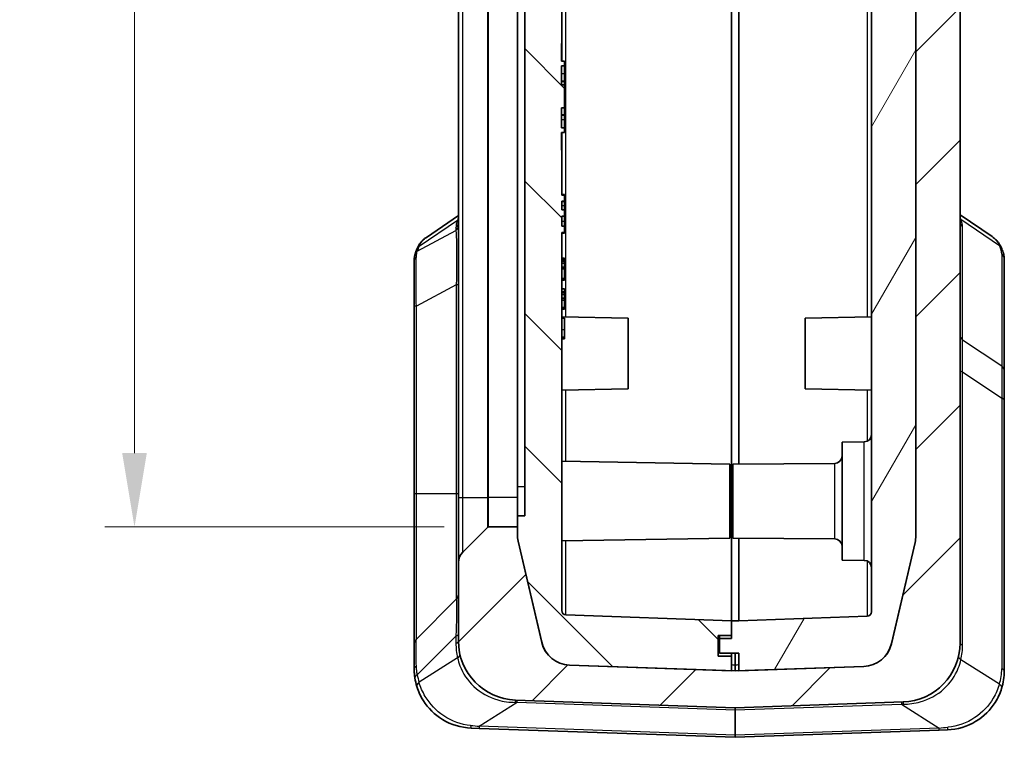
# Model space of a CAD drawing. Units: millimetres. Extents: x 0 to 5875, y 0 to 563.
# Drawn here: x 1251 to 1317, y 261 to 309 of the extents above; entities that cross this region are included whole.
import ezdxf

# ---------------------------------------------------------------- set-up
doc = ezdxf.new("R2010")
doc.units = ezdxf.units.MM
doc.header["$LTSCALE"] = 2
doc.layers.get('Defpoints').update_dxf_attribs({"lineweight": 25})
for name, color, linetype, lineweight in [('Dimension (ISO)', 7, 'Continuous', 18), ('Visible (ISO)', 7, 'Continuous', 35), ('Visible Narrow (ISO)', 7, 'Continuous', 25)]:
    doc.layers.add(name, color=color, linetype=linetype, lineweight=lineweight)
doc.layers.add('Hatch (ISO)', color=1, linetype='Continuous', lineweight=18, true_color=0xff0000)
doc.styles.add('Note Text (TK)', font='txt')
doc.dimstyles.new('Default - Method 1b (TK)', dxfattribs={"dimscale": 2, "dimtxt": 2.5, "dimasz": 2.5, "dimexe": 1, "dimexo": 1.5, "dimgap": 1, "dimtad": 1, "dimtoh": 1, "dimrnd": 1e-08, "dimdsep": 46, "dimtxsty": 'Note Text (TK)', "dimcen": 0.09, "dimdle": 5, "dimclrd": 100, "dimclre": 100, "dimclrt": 7, "dimadec": 1, "dimazin": 1, "dimtfac": 1, "dimtmove": 0, "dimatfit": 3, "dimfxl": 0, "dimtolj": 1, "dimlwd": -1, "dimlwe": -1, "dimarcsym": 0})

# ---------------------------------------------------------------- blocks, each defined once
blk = doc.blocks.new('*D47')
at = {"layer": 'Defpoints', "color": 0, "transparency": 16777216}
for p in [(1282.528, 400.27), (1258.528, 274.77), (1282.528, 274.77)]:
    blk.add_point(p, dxfattribs=at)
at = {"layer": 'Dimension (ISO)', "color": 100, "transparency": 16777216}
for p, q in [((1279.528, 400.27), (1256.528, 400.27)), ((1258.528, 395.27), (1258.528, 279.77)), ((1279.528, 274.77), (1256.528, 274.77))]:
    blk.add_line(p, q, dxfattribs=at)
for points in [[(1257.695, 395.27), (1259.362, 395.27), (1258.528, 400.27)], [(1257.695, 279.77), (1259.362, 279.77), (1258.528, 274.77)]]:
    blk.add_solid(points, dxfattribs=at)
at = {"layer": 'Dimension (ISO)', "color": 7, "transparency": 16777216, "insert": (1254.028, 330.077), "char_height": 5, "attachment_point": 4, "rotation": 90, "style": 'Note Text (TK)'}
blk.add_mtext('\\A1;125.5', dxfattribs=at)

msp = doc.modelspace()

# ---------------------------------------------------------------- hatches: boundary and pattern name
at = {"layer": 'Hatch (ISO)'}
h = msp.add_hatch(dxfattribs=at)
h.set_pattern_fill('ANSI31', color=256, scale=50.8, style=0)
h.set_pattern_definition([(45, (773, -16), (-4.49013, 4.49013), [])])
edge = h.paths.add_edge_path()
edge.add_ellipse((1286.4871, 400.7745), major_axis=(-2, 0), ratio=1, start_angle=346.871292, end_angle=360)
edge.add_line((1284.4871, 400.7745), (1284.4871, 400.2698))
edge.add_line((1284.4871, 400.2698), (1282.5285, 400.2698))
edge.add_ellipse((1282.5285, 400.3698), major_axis=(-0.0707, -0.0707), ratio=1, start_angle=0, end_angle=45, ccw=False)
edge.add_line((1282.4578, 400.2991), (1280.78, 401.9769))
edge.add_ellipse((1281.4871, 402.684), major_axis=(-1, 0), ratio=1, start_angle=0, end_angle=45, ccw=False)
edge.add_line((1280.4871, 402.684), (1280.4871, 408.0022))
edge.add_ellipse((1284.4871, 408.0022), major_axis=(-0.1396, 3.9976), ratio=1, start_angle=0, end_angle=88, ccw=False)
edge.add_line((1284.3475, 411.9998), (1288.2196, 412.135))
edge.add_ellipse((1288.2371, 411.6353), major_axis=(0.5, 0), ratio=1, start_angle=0, end_angle=92, ccw=False)
edge.add_line((1288.7371, 411.6353), (1288.7371, 409.6531))
edge.add_line((1288.7371, 409.6531), (1288.4871, 409.6444))
edge.add_line((1288.4871, 409.6444), (1288.016, 409.6279))
edge.add_ellipse((1288.0858, 407.6291), major_axis=(-1.9477, 0.4543), ratio=1, start_angle=285.128708, end_angle=360)
edge.add_line((1286.1381, 408.0834), (1284.5393, 401.2288))
edge = h.paths.add_edge_path()
edge.add_ellipse((1282.5285, 274.6698), major_axis=(0, 0.1), ratio=1, start_angle=0, end_angle=45)
edge.add_line((1282.4578, 274.7405), (1280.78, 273.0627))
edge.add_ellipse((1281.4871, 272.3555), major_axis=(-0.7071, 0.7071), ratio=1, start_angle=0, end_angle=45)
edge.add_line((1280.4871, 272.3555), (1280.4871, 267.0373))
edge.add_ellipse((1284.4871, 267.0373), major_axis=(-4, 0), ratio=1, start_angle=0, end_angle=88)
edge.add_line((1284.3475, 263.0397), (1299.2371, 262.5198))
edge.add_line((1299.2371, 262.5198), (1310.6267, 262.9175))
edge.add_ellipse((1310.4871, 266.9151), major_axis=(0.1396, -3.9976), ratio=1, start_angle=0, end_angle=88)
edge.add_line((1314.4871, 266.9151), (1314.4871, 408.1245))
edge.add_ellipse((1310.4871, 408.1245), major_axis=(4, 0), ratio=1, start_angle=0, end_angle=88)
edge.add_line((1310.6267, 412.122), (1308.2545, 412.2049))
edge.add_ellipse((1308.2371, 411.7052), major_axis=(0.0174, 0.4997), ratio=1, start_angle=0, end_angle=92)
edge.add_line((1307.7371, 411.7052), (1307.7371, 409.7229))
edge.add_line((1307.7371, 409.7229), (1307.9581, 409.7152))
edge.add_ellipse((1307.8883, 407.7164), major_axis=(0.0698, 1.9988), ratio=1, start_angle=359.170273, end_angle=360, ccw=False)
edge.add_ellipse((1307.8883, 407.7164), major_axis=(0.0987, 1.9976), ratio=1, start_angle=285.958436, end_angle=360, ccw=False)
edge.add_line((1309.8361, 408.1707), (1311.4348, 401.3161))
edge.add_ellipse((1309.4871, 400.8618), major_axis=(1.9477, 0.4543), ratio=1, start_angle=346.871292, end_angle=360, ccw=False)
edge.add_line((1311.4871, 400.8618), (1311.4871, 390.0198))
edge.add_line((1311.4871, 390.0198), (1311.4871, 370.0198))
edge.add_line((1311.4871, 370.0198), (1311.4871, 274.1777))
edge.add_ellipse((1309.4871, 274.1777), major_axis=(2, 0), ratio=1, start_angle=346.871292, end_angle=360, ccw=False)
edge.add_line((1311.4348, 273.7234), (1309.8361, 266.8688))
edge.add_ellipse((1307.8883, 267.3231), major_axis=(1.9477, -0.4543), ratio=1, start_angle=285.128708, end_angle=360, ccw=False)
edge.add_line((1307.9581, 265.3243), (1299.4871, 265.0285))
edge.add_line((1299.4871, 265.0285), (1299.2371, 265.0198))
edge.add_line((1299.2371, 265.0198), (1298.9871, 265.0285))
edge.add_line((1298.9871, 265.0285), (1288.016, 265.4116))
edge.add_ellipse((1288.0858, 267.4104), major_axis=(-0.0698, -1.9988), ratio=1, start_angle=285.128708, end_angle=360, ccw=False)
edge.add_line((1286.1381, 266.9561), (1284.5393, 273.8107))
edge.add_ellipse((1286.4871, 274.265), major_axis=(-1.9477, -0.4543), ratio=1, start_angle=346.871292, end_angle=360, ccw=False)
edge.add_line((1284.4871, 274.265), (1284.4871, 274.7698))
edge.add_line((1284.4871, 274.7698), (1282.5285, 274.7698))
h = msp.add_hatch(dxfattribs=at)
h.set_pattern_fill('ANSI31', color=256, scale=50.8, angle=90.00021, style=0)
h.set_pattern_definition([(135.0002, (773, -16), (-4.49011, -4.490145), [])])
edge = h.paths.add_edge_path()
edge.add_line((1298.0871, 267.4198), (1298.9871, 267.4198))
edge.add_line((1298.9871, 267.4198), (1298.9871, 268.4198))
edge.add_line((1298.9871, 268.4198), (1287.7766, 268.8112))
edge.add_ellipse((1287.7871, 269.1111), major_axis=(-0.0105, -0.2998), ratio=1, start_angle=272, end_angle=360, ccw=False)
edge.add_line((1287.4871, 269.1111), (1287.4871, 294.7147))
edge.add_line((1287.4871, 294.7147), (1287.6871, 294.7147))
edge.add_line((1287.6871, 294.7147), (1287.6871, 295.144))
edge.add_line((1287.6871, 295.144), (1287.4871, 295.144))
edge.add_line((1287.4871, 295.144), (1287.4871, 295.8235))
edge.add_line((1287.4871, 295.8235), (1287.6871, 295.8235))
edge.add_line((1287.6871, 295.8235), (1287.6871, 296.2457))
edge.add_line((1287.6871, 296.2457), (1287.4871, 296.2457))
edge.add_line((1287.4871, 296.2457), (1287.4871, 296.8319))
edge.add_line((1287.4871, 296.8319), (1287.6871, 296.8319))
edge.add_line((1287.6871, 296.8319), (1287.6871, 297.2542))
edge.add_line((1287.6871, 297.2542), (1287.4871, 297.2542))
edge.add_line((1287.4871, 297.2542), (1287.4871, 300.2968))
edge.add_line((1287.4871, 300.2968), (1287.4671, 300.2968))
edge.add_line((1287.4671, 300.2968), (1287.4671, 301.4968))
edge.add_line((1287.4671, 301.4968), (1287.6871, 301.4968))
edge.add_line((1287.6871, 301.4968), (1287.6871, 301.8158))
edge.add_line((1287.6871, 301.8158), (1287.4671, 301.8158))
edge.add_line((1287.4671, 301.8158), (1287.4671, 303.1739))
edge.add_line((1287.4671, 303.1739), (1287.6871, 303.1739))
edge.add_line((1287.6871, 303.1739), (1287.6871, 304.7167))
edge.add_line((1287.6871, 304.7167), (1287.4671, 304.7167))
edge.add_line((1287.4671, 304.7167), (1287.4671, 306.0007))
edge.add_line((1287.4671, 306.0007), (1287.6871, 306.0007))
edge.add_line((1287.6871, 306.0007), (1287.6871, 306.3198))
edge.add_line((1287.6871, 306.3198), (1287.4671, 306.3198))
edge.add_line((1287.4671, 306.3198), (1287.4671, 307.5198))
edge.add_line((1287.4671, 307.5198), (1287.4871, 307.5198))
edge.add_line((1287.4871, 307.5198), (1287.4871, 404.5285))
edge.add_ellipse((1287.7871, 404.5285), major_axis=(-0.3, 0), ratio=1, start_angle=272, end_angle=360, ccw=False)
edge.add_line((1287.7766, 404.8283), (1288.4871, 404.8531))
edge.add_line((1288.4871, 404.8531), (1288.4871, 406.1698))
edge.add_line((1288.4871, 406.1698), (1287.3871, 406.1698))
edge.add_line((1287.3871, 406.1698), (1287.3871, 407.8198))
edge.add_line((1287.3871, 407.8198), (1288.4871, 407.8198))
edge.add_line((1288.4871, 407.8198), (1288.4871, 409.6444))
edge.add_line((1288.4871, 409.6444), (1288.4871, 409.6531))
edge.add_line((1288.4871, 409.6531), (1288.016, 409.6366))
edge.add_ellipse((1288.0858, 407.6379), major_axis=(-0.0698, 1.9988), ratio=1, start_angle=0, end_angle=74.871292)
edge.add_line((1286.1381, 408.0921), (1284.5393, 401.2375))
edge.add_ellipse((1286.4871, 400.7833), major_axis=(-1.9477, 0.4543), ratio=1, start_angle=0, end_angle=13.128708)
edge.add_line((1284.4871, 400.7833), (1284.4871, 400.7745))
edge.add_line((1284.4871, 400.7745), (1284.4871, 400.2698))
edge.add_line((1284.4871, 400.2698), (1284.4871, 399.5198))
edge.add_line((1284.4871, 399.5198), (1284.9871, 399.5198))
edge.add_line((1284.9871, 399.5198), (1284.9871, 275.5198))
edge.add_line((1284.9871, 275.5198), (1284.4871, 275.5198))
edge.add_line((1284.4871, 275.5198), (1284.4871, 274.7698))
edge.add_line((1284.4871, 274.7698), (1284.4871, 274.265))
edge.add_line((1284.4871, 274.265), (1284.4871, 274.2563))
edge.add_ellipse((1286.4871, 274.2563), major_axis=(-2, 0), ratio=1, start_angle=0, end_angle=13.128708)
edge.add_line((1284.5393, 273.802), (1286.1381, 266.9474))
edge.add_ellipse((1288.0858, 267.4017), major_axis=(-1.9477, -0.4543), ratio=1, start_angle=0, end_angle=74.871292)
edge.add_line((1288.016, 265.4029), (1298.9871, 265.0198))
edge.add_line((1298.9871, 265.0198), (1298.9871, 265.0285))
edge.add_line((1298.9871, 265.0285), (1298.9871, 266.0198))
edge.add_line((1298.9871, 266.0198), (1298.0871, 266.0198))
edge.add_line((1298.0871, 266.0198), (1298.0871, 267.4198))
h = msp.add_hatch(dxfattribs=at)
h.set_pattern_fill('ANSI31', color=256, scale=50.8, angle=14.999978, style=0)
h.set_pattern_definition([(60, (773, -16), (-5.49926, 3.175), [])])
edge = h.paths.add_edge_path()
edge.add_line((1309.0871, 406.1698), (1307.9871, 406.1698))
edge.add_line((1307.9871, 406.1698), (1307.9871, 404.9229))
edge.add_line((1307.9871, 404.9229), (1308.1975, 404.9156))
edge.add_ellipse((1308.1871, 404.6158), major_axis=(0.0105, 0.2998), ratio=1, start_angle=272, end_angle=360, ccw=False)
edge.add_line((1308.4871, 404.6158), (1308.4871, 269.0238))
edge.add_ellipse((1308.1871, 269.0238), major_axis=(0.3, 0), ratio=1, start_angle=272, end_angle=360, ccw=False)
edge.add_line((1308.1975, 268.7239), (1299.4871, 268.4198))
edge.add_line((1299.4871, 268.4198), (1298.9871, 268.4198))
edge.add_line((1298.9871, 268.4198), (1298.9871, 267.4198))
edge.add_line((1298.9871, 267.4198), (1298.9871, 267.2198))
edge.add_line((1298.9871, 267.2198), (1298.1871, 267.2198))
edge.add_line((1298.1871, 267.2198), (1298.1871, 266.2198))
edge.add_line((1298.1871, 266.2198), (1299.4871, 266.2198))
edge.add_line((1299.4871, 266.2198), (1299.4871, 265.0285))
edge.add_line((1299.4871, 265.0285), (1299.4871, 265.0198))
edge.add_line((1299.4871, 265.0198), (1307.9581, 265.3156))
edge.add_ellipse((1307.8883, 267.3144), major_axis=(0.0698, -1.9988), ratio=1, start_angle=0, end_angle=74.871292)
edge.add_line((1309.8361, 266.8601), (1311.4348, 273.7147))
edge.add_ellipse((1309.4871, 274.169), major_axis=(1.9477, -0.4543), ratio=1, start_angle=0, end_angle=13.128708)
edge.add_line((1311.4871, 274.169), (1311.4871, 274.1777))
edge.add_line((1311.4871, 274.1777), (1311.4871, 370.0198))
edge.add_line((1311.4871, 370.0198), (1311.1871, 370.0198))
edge.add_line((1311.1871, 370.0198), (1311.1871, 390.0198))
edge.add_line((1311.1871, 390.0198), (1311.4871, 390.0198))
edge.add_line((1311.4871, 390.0198), (1311.4871, 400.8618))
edge.add_line((1311.4871, 400.8618), (1311.4871, 400.8706))
edge.add_ellipse((1309.4871, 400.8706), major_axis=(2, 0), ratio=1, start_angle=0, end_angle=13.128708)
edge.add_line((1311.4348, 401.3248), (1309.8361, 408.1794))
edge.add_ellipse((1307.8883, 407.7252), major_axis=(1.9477, 0.4543), ratio=1, start_angle=0, end_angle=74.041564)
edge.add_line((1307.9871, 409.7227), (1307.9871, 409.714))
edge.add_line((1307.9871, 409.714), (1307.9871, 407.8198))
edge.add_line((1307.9871, 407.8198), (1309.0871, 407.8198))
edge.add_line((1309.0871, 407.8198), (1309.0871, 406.1698))

# ---------------------------------------------------------------- linework, layer by layer
at = {"layer": 'Visible (ISO)'}
for p, q in [((1314.4871, 266.9151), (1314.4871, 408.1245)), ((1287.4871, 307.5198), (1287.4871, 404.5285)), ((1308.4871, 404.6158), (1308.4871, 269.0238)), ((1311.4871, 400.8618), (1311.4871, 274.1777)), ((1284.9871, 399.5198), (1284.9871, 275.5198)), ((1280.4871, 398.2698), (1280.4871, 276.7698)), ((1298.9871, 398.2198), (1298.9871, 277.0198)), ((1298.9871, 277.0198), (1298.9871, 398.2198)), ((1284.4871, 277.5198), (1284.4871, 397.5198)), ((1299.4871, 279.0233), (1299.4871, 396.0163)), ((1311.4871, 274.169), (1311.4871, 370.0198)), ((1287.4671, 306.3198), (1287.4671, 307.5198)), ((1287.4671, 307.5198), (1287.4871, 307.5198)), ((1287.4871, 307.5198), (1287.4871, 306.5198)), ((1287.4871, 306.5198), (1287.4871, 306.3198)), ((1287.6871, 306.3198), (1287.4671, 306.3198)), ((1287.4671, 304.7167), (1287.4671, 306.0007)), ((1287.4671, 306.0007), (1287.6871, 306.0007)), ((1287.6871, 306.0007), (1287.6871, 306.3198)), ((1287.6871, 306.0007), (1287.6871, 305.459)), ((1287.6871, 305.459), (1287.6871, 304.973)), ((1287.6871, 304.973), (1287.4671, 304.973)), ((1287.6871, 304.9471), (1287.4671, 304.9471)), ((1287.6871, 304.7167), (1287.4671, 304.7167)), ((1287.6871, 304.9471), (1287.6871, 304.973)), ((1287.6871, 304.9471), (1287.6871, 304.7167)), ((1287.6871, 303.1739), (1287.6871, 304.7167)), ((1287.4671, 301.8158), (1287.4671, 303.1739)), ((1287.4671, 303.1739), (1287.6871, 303.1739)), ((1287.6871, 303.1739), (1287.6871, 302.684)), ((1287.6871, 302.684), (1287.4671, 302.684)), ((1287.6871, 302.658), (1287.4671, 302.658)), ((1287.6871, 302.658), (1287.6871, 302.684)), ((1287.6871, 302.658), (1287.6871, 302.3575)), ((1287.6871, 302.3575), (1287.6871, 301.8158)), ((1287.6871, 301.8158), (1287.4671, 301.8158)), ((1287.6871, 301.4968), (1287.6871, 301.8158)), ((1287.4671, 300.2968), (1287.4671, 301.4968)), ((1287.4671, 301.4968), (1287.6871, 301.4968)), ((1287.4871, 301.4968), (1287.4871, 301.2968)), ((1287.4871, 301.2968), (1287.4871, 300.2968)), ((1287.4871, 300.2968), (1287.4671, 300.2968)), ((1287.4871, 297.2542), (1287.4871, 300.2968)), ((1287.4871, 297.2968), (1287.6871, 297.2968)), ((1287.6871, 297.2542), (1287.4871, 297.2542)), ((1287.6871, 297.2968), (1287.6871, 297.2542)), ((1287.6871, 296.8319), (1287.6871, 297.2542)), ((1287.4871, 296.2457), (1287.4871, 296.8319)), ((1287.4871, 296.8319), (1287.6871, 296.8319)), ((1287.4871, 296.8244), (1287.6871, 296.8244)), ((1287.6871, 296.8319), (1287.6871, 296.8244)), ((1287.6871, 296.8244), (1287.6871, 296.5437)), ((1287.6871, 296.5437), (1287.6871, 296.2533)), ((1280.4871, 295.8704), (1278.3156, 294.3914)), ((1287.4871, 296.2533), (1287.6871, 296.2533)), ((1287.6871, 296.2457), (1287.4871, 296.2457)), ((1287.4871, 295.144), (1287.4871, 295.8235)), ((1287.4871, 295.8235), (1287.6871, 295.8235)), ((1287.6871, 296.2533), (1287.6871, 296.2457)), ((1287.6871, 295.8235), (1287.6871, 296.2457)), ((1287.6871, 295.8235), (1287.6871, 295.4769)), ((1316.6585, 294.442), (1314.4871, 295.921)), ((1287.4871, 295.1594), (1287.6871, 295.1594)), ((1287.6871, 295.144), (1287.4871, 295.144)), ((1287.6871, 295.4769), (1287.6871, 295.1594)), ((1287.6871, 295.1594), (1287.6871, 295.144)), ((1287.6871, 294.7147), (1287.6871, 295.144)), ((1287.4871, 269.1111), (1287.4871, 294.7147)), ((1287.4871, 294.7147), (1287.6871, 294.7147)), ((1287.4871, 294.6696), (1287.6871, 294.6696)), ((1287.6871, 294.7147), (1287.6871, 294.6696)), ((1277.4871, 292.7968), (1277.4871, 289.7321)), ((1287.4871, 292.9814), (1287.6871, 292.9814)), ((1287.4871, 292.9172), (1287.6871, 292.9172)), ((1287.6871, 292.8521), (1287.4871, 292.8521)), ((1287.6871, 292.7684), (1287.4871, 292.7684)), ((1287.6871, 292.6459), (1287.4871, 292.6459)), ((1287.6871, 292.3756), (1287.4871, 292.3756)), ((1287.6871, 292.9814), (1287.6871, 292.9172)), ((1287.6871, 292.9172), (1287.6871, 292.8521)), ((1287.6871, 292.8521), (1287.6871, 292.7684)), ((1287.6871, 292.7684), (1287.6871, 292.6459)), ((1287.6871, 292.6459), (1287.6871, 292.3756)), ((1287.6871, 292.3756), (1287.6871, 292.2531)), ((1317.4871, 285.3151), (1317.4871, 292.9095)), ((1287.4871, 292.2531), (1287.6871, 292.2531)), ((1287.6871, 292.2531), (1287.6871, 291.6015)), ((1287.6871, 291.6015), (1287.4871, 291.6015)), ((1287.6871, 291.4858), (1287.4871, 291.4858)), ((1287.6871, 291.6015), (1287.6871, 291.4858)), ((1287.6871, 290.9094), (1287.4871, 290.9094)), ((1287.6871, 290.7022), (1287.4871, 290.7022)), ((1287.4871, 290.6838), (1287.6871, 290.6838)), ((1287.6871, 290.6575), (1287.4871, 290.6575)), ((1287.6871, 290.5097), (1287.4871, 290.5097)), ((1287.6871, 290.9094), (1287.6871, 290.7022)), ((1287.6871, 290.7022), (1287.6871, 290.6838)), ((1287.6871, 290.6838), (1287.6871, 290.6575)), ((1287.6871, 290.6575), (1287.6871, 290.5097)), ((1287.6871, 290.5097), (1287.6871, 290.2646)), ((1277.4871, 289.7321), (1277.4871, 277.0198)), ((1287.6871, 290.2646), (1287.4871, 290.2646)), ((1287.6871, 290.1421), (1287.4871, 290.1421)), ((1287.6871, 290.2646), (1287.6871, 290.1421)), ((1287.6871, 290.1421), (1287.6871, 289.6326)), ((1287.6871, 289.6326), (1287.4871, 289.6326)), ((1287.6871, 289.5168), (1287.4871, 289.5168)), ((1291.9871, 288.9198), (1287.4871, 288.9983)), ((1287.6871, 289.6326), (1287.6871, 289.5168)), ((1303.9871, 288.9198), (1308.4871, 288.9983)), ((1287.6871, 288.92), (1287.4871, 288.92)), ((1287.6871, 288.92), (1287.6871, 288.1343)), ((1291.9871, 288.9198), (1291.9871, 284.1198)), ((1303.9871, 284.1198), (1303.9871, 288.9198)), ((1287.6871, 288.1343), (1287.6871, 287.6305)), ((1287.6871, 287.6305), (1287.4871, 287.6305)), ((1287.6871, 287.509), (1287.4871, 287.509)), ((1287.6871, 287.6305), (1287.6871, 287.509)), ((1317.4871, 283.3543), (1317.4871, 285.3151)), ((1291.9871, 284.1198), (1287.4871, 284.0412)), ((1303.9871, 284.1198), (1308.4871, 284.0412)), ((1317.4871, 265.0198), (1317.4871, 283.3543)), ((1306.4871, 280.5198), (1307.9914, 280.5329)), ((1306.4871, 280.5198), (1306.4871, 272.5198)), ((1298.8871, 279.0198), (1287.4871, 279.2187)), ((1298.8871, 279.0198), (1298.8871, 274.0198)), ((1299.0871, 279.0198), (1305.9914, 279.08)), ((1299.0871, 274.0198), (1299.0871, 279.0198)), ((1277.4871, 277.0198), (1277.4871, 266.8127)), ((1284.4871, 275.5198), (1284.4871, 277.5198)), ((1298.9871, 268.4198), (1298.9871, 277.0198)), ((1298.9871, 268.4198), (1298.9871, 277.0198)), ((1280.4871, 276.7698), (1280.4871, 272.3555)), ((1284.9871, 275.5198), (1284.4871, 275.5198)), ((1284.4871, 275.5198), (1284.4871, 274.2563)), ((1282.4578, 274.7405), (1280.78, 273.0627)), ((1284.4871, 274.7698), (1282.5285, 274.7698)), ((1284.4871, 274.265), (1284.4871, 274.7698)), ((1286.1381, 266.9561), (1284.5393, 273.8107)), ((1284.5393, 273.802), (1286.1381, 266.9474)), ((1298.8871, 274.0198), (1287.4871, 273.8208)), ((1299.0871, 274.0198), (1305.9914, 273.9595)), ((1299.4871, 274.0163), (1299.4871, 268.4198)), ((1311.4348, 273.7234), (1309.8361, 266.8688)), ((1309.8361, 266.8601), (1311.4348, 273.7147)), ((1280.4871, 272.3555), (1280.4871, 267.0373)), ((1306.4871, 272.5198), (1307.9914, 272.5066)), ((1277.6335, 267.1662), (1280.3406, 269.8733)), ((1298.9871, 268.4198), (1287.7766, 268.8112)), ((1298.9871, 267.4198), (1298.9871, 268.4198)), ((1299.4871, 268.4198), (1298.9871, 268.4198)), ((1298.9871, 268.4198), (1298.9871, 267.2198)), ((1308.1975, 268.7239), (1299.4871, 268.4198)), ((1298.0871, 267.4198), (1298.9871, 267.4198)), ((1298.0871, 266.0198), (1298.0871, 267.4198)), ((1298.1871, 267.2198), (1298.1871, 267.4198)), ((1298.9871, 267.2198), (1298.1871, 267.2198)), ((1298.1871, 267.2198), (1298.1871, 266.2198)), ((1277.4871, 266.8127), (1277.4871, 265.142)), ((1298.9871, 266.0198), (1298.0871, 266.0198)), ((1298.1871, 266.2198), (1299.4871, 266.2198)), ((1298.9871, 266.2198), (1298.9871, 266.0198)), ((1298.9871, 265.0198), (1298.9871, 266.0198)), ((1299.2371, 266.2198), (1299.2371, 265.4142)), ((1299.4871, 266.2198), (1299.4871, 265.0198)), ((1299.2371, 265.0198), (1288.016, 265.4116)), ((1288.016, 265.4029), (1298.9871, 265.0198)), ((1299.2371, 265.0198), (1299.2371, 265.4142)), ((1307.9581, 265.3243), (1299.2371, 265.0198)), ((1299.4871, 265.0198), (1307.9581, 265.3156)), ((1284.3475, 263.0397), (1299.2371, 262.5198)), ((1299.2371, 262.5198), (1310.6267, 262.9175)), ((1299.2371, 262.5198), (1299.2371, 262.3734)), ((1299.2371, 262.3734), (1299.2371, 260.6661)), ((1281.9007, 261.1252), (1281.3475, 261.1445)), ((1281.9007, 261.1252), (1299.2371, 260.5198)), ((1299.2371, 260.5198), (1313.0734, 261.0029)), ((1313.6267, 261.0223), (1313.0734, 261.0029)), ((1299.2371, 260.6661), (1299.2371, 260.5198))]:
    msp.add_line(p, q, dxfattribs=at)
for centre, radius, start, end in [((1307.9871, 281.0329), 0.5, 270.5, 0), ((1305.9871, 279.58), 0.5, 270.5, 0), ((1282.5285, 274.6698), 0.1, 90, 135), ((1286.4871, 274.265), 2, 180, 193.128708), ((1286.4871, 274.2563), 2, 180, 193.128708), ((1305.9871, 273.4595), 0.5, 0, 89.5), ((1309.4871, 274.1777), 2, 346.871292, 0), ((1309.4871, 274.169), 2, 346.871292, 0), ((1281.4871, 272.3555), 1, 135, 180), ((1307.9871, 272.0067), 0.5, 0, 89.5), ((1279.9871, 270.2269), 0.5, 315, 0), ((1287.7871, 269.1111), 0.3, 180, 268), ((1308.1871, 269.0238), 0.3, 272, 0), ((1277.9871, 266.8127), 0.5, 135, 180), ((1284.4871, 267.0373), 4, 180, 268), ((1288.0858, 267.4104), 2, 193.128708, 268), ((1288.0858, 267.4017), 2, 193.128708, 268), ((1307.8883, 267.3231), 2, 272, 346.871292), ((1307.8883, 267.3144), 2, 272, 346.871292), ((1310.4871, 266.9151), 4, 272, 0), ((1313.4871, 265.0198), 4, 342.680579, 0), ((1281.4871, 265.142), 4, 188.621713, 197.319421)]:
    msp.add_arc(centre, radius, start, end, dxfattribs=at)
for points, knots in [([(1277.6882, 293.6415), (1277.7145, 293.7013), (1277.7441, 293.7599), (1277.8098, 293.8737), (1277.846, 293.9289), (1277.9247, 294.0349), (1277.9672, 294.0857), (1278.058, 294.1821), (1278.1062, 294.2278), (1278.2075, 294.3137), (1278.2606, 294.3539), (1278.3156, 294.3914)], [0, 0, 0, 0, 0.02346367, 0.02346367, 0.04692734, 0.04692734, 0.07039101, 0.07039101, 0.09385467, 0.09385467, 0.11731834, 0.11731834, 0.11731834, 0.11731834]), ([(1316.6585, 294.442), (1316.7136, 294.4045), (1316.7666, 294.3643), (1316.8679, 294.2784), (1316.9161, 294.2327), (1317.0069, 294.1363), (1317.0494, 294.0855), (1317.1282, 293.9795), (1317.1643, 293.9243), (1317.2301, 293.8106), (1317.2596, 293.752), (1317.286, 293.6922)], [0.3335799, 0.3335799, 0.3335799, 0.3335799, 0.35704357, 0.35704357, 0.38050723, 0.38050723, 0.4039709, 0.4039709, 0.42743457, 0.42743457, 0.45089824, 0.45089824, 0.45089824, 0.45089824]), ([(1317.286, 293.6922), (1317.3101, 293.6375), (1317.3322, 293.5837), (1317.3726, 293.4779), (1317.3908, 293.4258), (1317.423, 293.3225), (1317.4371, 293.2714), (1317.4605, 293.1694), (1317.47, 293.1184), (1317.4832, 293.0152), (1317.4871, 292.963), (1317.4871, 292.9095)], [-0.71623457, -0.71623457, -0.71623457, -0.71623457, -0.65577838, -0.65577838, -0.5953222, -0.5953222, -0.53486601, -0.53486601, -0.47440983, -0.47440983, -0.41395365, -0.41395365, -0.41395365, -0.41395365]), ([(1277.4871, 292.7968), (1277.4871, 292.8266), (1277.4878, 292.8565), (1277.4906, 292.9162), (1277.4927, 292.9461), (1277.4985, 293.0059), (1277.5022, 293.0357), (1277.5112, 293.0955), (1277.5165, 293.1254), (1277.5289, 293.1851), (1277.5361, 293.215), (1277.5442, 293.2448)], [0, 0, 0, 0, 0.012293277, 0.012293277, 0.024586554, 0.024586554, 0.036879831, 0.036879831, 0.049173108, 0.049173108, 0.061466385, 0.061466385, 0.061466385, 0.061466385]), ([(1277.5442, 293.2448), (1277.5512, 293.2705), (1277.5587, 293.2963), (1277.5749, 293.3481), (1277.5835, 293.3741), (1277.6017, 293.4266), (1277.6113, 293.4529), (1277.6316, 293.5061), (1277.6422, 293.5329), (1277.6645, 293.5868), (1277.6761, 293.6141), (1277.6882, 293.6415)], [0.56443092, 0.56443092, 0.56443092, 0.56443092, 0.59479165, 0.59479165, 0.62515238, 0.62515238, 0.65551311, 0.65551311, 0.68587384, 0.68587384, 0.71623457, 0.71623457, 0.71623457, 0.71623457]), ([(1277.4871, 265.142), (1277.4871, 265.0436), (1277.4907, 264.9444), (1277.5056, 264.7445), (1277.5169, 264.6438), (1277.5323, 264.5424)], [-0.061466385, -0.061466385, -0.061466385, -0.061466385, -0.030733193, -0.030733193, 0, 0, 0, 0]), ([(1277.6684, 263.9512), (1277.7664, 263.6371), (1277.9115, 263.3118), (1278.4226, 262.5049), (1278.8719, 262.0507), (1279.989, 261.3717), (1280.667, 261.1682), (1281.3475, 261.1445)], [-0.45090327, -0.45090327, -0.45090327, -0.45090327, -0.34663833, -0.34663833, -0.17981443, -0.17981443, 0, 0, 0, 0]), ([(1313.6267, 261.0223), (1314.3071, 261.046), (1314.9851, 261.2495), (1316.1021, 261.9284), (1316.5515, 262.3826), (1317.0627, 263.1895), (1317.2078, 263.5149), (1317.3057, 263.829)], [0, 0, 0, 0, 0.1798099, 0.1798099, 0.3466338, 0.3466338, 0.45089874, 0.45089874, 0.45089874, 0.45089874])]:
    msp.add_open_spline(points, degree=3, knots=knots, dxfattribs=at)
at = {"layer": 'Visible Narrow (ISO)'}
for p, q in [((1280.78, 276.7698), (1280.78, 398.2698)), ((1282.4578, 398.2698), (1282.4578, 276.7698)), ((1282.5285, 276.7698), (1282.5285, 398.2698)), ((1287.7766, 288.9933), (1287.7766, 344.0463)), ((1308.1975, 344.0463), (1308.1975, 288.9933)), ((1287.4871, 306.5198), (1287.4671, 306.5198)), ((1287.6871, 305.459), (1287.4671, 305.459)), ((1287.6871, 302.3575), (1287.4671, 302.3575)), ((1287.4871, 301.2968), (1287.4671, 301.2968)), ((1287.4871, 296.5437), (1287.6871, 296.5437)), ((1277.8174, 293.7884), (1280.4279, 295.5665)), ((1280.3155, 295.0465), (1280.3155, 294.8453)), ((1287.4871, 295.4769), (1287.6871, 295.4769)), ((1314.5463, 295.6171), (1317.1568, 293.839)), ((1314.6587, 287.4346), (1314.6587, 295.0972)), ((1277.6982, 293.4618), (1280.3155, 294.8453)), ((1317.3155, 293.2578), (1317.3155, 285.6634)), ((1280.3406, 291.163), (1277.6335, 289.7321)), ((1280.4871, 291.163), (1280.3406, 291.163)), ((1280.3406, 291.163), (1280.3406, 277.0198)), ((1277.6335, 289.7321), (1277.4871, 289.7321)), ((1277.6335, 277.0198), (1277.6335, 289.7321)), ((1287.6871, 288.1343), (1287.4871, 288.1343)), ((1317.3155, 285.6634), (1314.6587, 287.4346)), ((1314.6587, 266.7708), (1314.6587, 285.2698)), ((1314.6587, 285.2698), (1317.3155, 283.4986)), ((1287.7766, 279.2137), (1287.7766, 284.0463)), ((1308.1975, 284.0463), (1308.1975, 280.5793)), ((1317.3155, 283.4986), (1317.3155, 265.1641)), ((1307.9914, 272.5066), (1307.9914, 280.5329)), ((1305.9914, 273.9595), (1305.9914, 279.08)), ((1277.6335, 277.0198), (1277.4871, 277.0198)), ((1277.6335, 267.1662), (1277.6335, 277.0198)), ((1280.3406, 277.0198), (1277.6335, 277.0198)), ((1280.4871, 277.0198), (1280.3406, 277.0198)), ((1280.3406, 277.0198), (1280.3406, 269.8733)), ((1284.4871, 277.5198), (1284.9871, 277.5198)), ((1298.9871, 277.0198), (1298.8871, 277.0198)), ((1299.0871, 277.0198), (1298.9871, 277.0198)), ((1280.4871, 276.7698), (1280.78, 276.7698)), ((1280.78, 273.0627), (1280.78, 276.7698)), ((1280.78, 276.7698), (1282.4578, 276.7698)), ((1282.4578, 276.7698), (1282.4578, 274.7405)), ((1282.4578, 276.7698), (1282.5285, 276.7698)), ((1282.5285, 274.7698), (1282.5285, 276.7698)), ((1284.4871, 276.7698), (1282.5285, 276.7698)), ((1287.7766, 268.8112), (1287.7766, 273.8258)), ((1308.1975, 272.4602), (1308.1975, 268.7239)), ((1280.3155, 267.3789), (1277.6982, 264.7616)), ((1280.3155, 267.3789), (1280.3155, 266.893)), ((1280.4279, 265.8936), (1277.8174, 264.2444)), ((1317.1568, 264.1222), (1314.5463, 265.7713)), ((1281.9007, 261.2715), (1284.4617, 262.8894)), ((1284.4617, 262.8894), (1299.2371, 262.3734)), ((1299.2371, 262.3734), (1310.5125, 262.7671)), ((1310.5125, 262.7671), (1313.0734, 261.1493)), ((1299.2371, 260.6661), (1281.9007, 261.2715)), ((1313.0734, 261.1493), (1299.2371, 260.6661))]:
    msp.add_line(p, q, dxfattribs=at)
for centre, radius, start, end in [((1284.8155, 266.893), 4.5, 180, 192.832251), ((1310.1587, 266.7708), 4.5, 347.167749, 0), ((1313.8155, 265.1641), 3.5, 342.680579, 0), ((1281.1587, 265.2863), 3.5, 188.621713, 197.319421)]:
    msp.add_arc(centre, radius, start, end, dxfattribs=at)
for centre, major_axis, ratio, start_param, end_param in [((1314.8747, 295.9654), (-0.4701, -0.1703), 0.8311736, 0.3684153, 0.5456662), ((1284.8155, 299.2892), (-4.3979, -4.5412), 0.2098852, 5.8457979, 6.0697629), ((1279.9871, 295.3949), (0.5, 0), 0.9238795, 5.4289729, 6.2831853), ((1279.9871, 295.1936), (0.5, 0), 0.9238795, 5.4289729, 6.2831853), ((1280.0995, 295.9148), (0.4701, -0.1703), 0.8311736, 5.7375191, 5.91477), ((1314.9871, 295.4455), (-0.5, 0), 0.9238795, 0, 0.8542124), ((1310.1587, 299.3398), (4.3979, -4.5412), 0.2098852, 0.2134224, 0.4373874), ((1278.1458, 293.44), (-0.4576, 0.2015), 0.7908628, 5.7921777, 6.2831853), ((1281.1587, 296.507), (-3.4206, -3.532), 0.2098852, 5.767482, 5.9192856), ((1316.8284, 293.4907), (0.4576, 0.2015), 0.7908628, 0, 0.4910076), ((1313.8155, 296.5576), (3.4206, -3.532), 0.2098852, 0.2134224, 0.5157033), ((1277.9871, 292.7968), (-0.5, 0), 0.8406794, 5.4906935, 6.2831853), ((1278.0266, 293.1135), (-0.4825, 0.1313), 0.8659963, 5.6680493, 6.2831853), ((1316.9871, 292.9095), (0.5, 0), 0.9238795, 0, 0.8542124), ((1314.9871, 287.7829), (-0.5, 0), 0.9238795, 0, 0.8542124), ((1316.9871, 285.3151), (0.5, 0), 0.9238795, 0, 0.8542124), ((1314.9871, 285.4141), (-0.5, 0), 0.3826834, 0, 0.8542124), ((1316.9871, 283.3543), (0.5, 0), 0.3826834, 0, 0.8542124), ((1279.9871, 267.5232), (0.5, 0), 0.3826834, 5.4289729, 6.2831853), ((1279.9871, 267.0373), (0.5, 0), 0.3826834, 5.4289729, 6.2831853), ((1314.9871, 266.9151), (-0.5, 0), 0.3826834, 0, 0.8542124), ((1280.0995, 266.0378), (0.4875, 0.111), 0.5227855, 5.3266063, 6.2831853), ((1314.8747, 265.9156), (-0.4875, 0.111), 0.5227855, 0, 0.956579), ((1277.9871, 265.142), (-0.5, 0), 0.5415331, 5.4906935, 6.2831853), ((1316.9871, 265.0198), (0.5, 0), 0.3826834, 0, 0.8542124), ((1278.0266, 264.6174), (-0.4943, -0.075), 0.4825032, 5.363577, 6.2831853), ((1278.1458, 264.1001), (-0.4773, -0.1488), 0.5601021, 5.2841664, 6.2831853), ((1316.8284, 263.9779), (0.4773, -0.1488), 0.5601021, 0, 0.9990189), ((1284.33, 262.54), (0.0174, 0.4997), 0.0312727, 5.4856141, 6.2831853), ((1284.4442, 262.536), (0.0174, 0.4997), 0.0144543, 5.4982918, 6.2831853), ((1279.823, 262.6974), (7.72, 0.1475), 0.0167401, 0.9258898, 0.9433218), ((1310.5299, 262.4138), (-0.0174, 0.4997), 0.0144543, 0, 0.7848935), ((1315.1512, 262.5752), (-7.72, 0.1475), 0.0167401, 5.3398635, 5.3572955), ((1310.6441, 262.4178), (-0.0174, 0.4997), 0.0312727, 0, 0.7975712), ((1281.3649, 261.6442), (-0.0174, -0.4997), 0.1100557, 5.4195868, 6.2831853), ((1278.3239, 261.7504), (6.4804, -0.6352), 0.0235396, 5.1938945, 5.2993986), ((1281.9182, 261.6249), (-0.0174, -0.4997), 0.0144543, 5.4982918, 6.2831853), ((1316.6503, 261.6281), (-6.4804, -0.6352), 0.0235396, 0.9837867, 1.0892908), ((1313.056, 261.5026), (0.0174, -0.4997), 0.0144543, 0, 0.7848935), ((1313.6092, 261.522), (0.0174, -0.4997), 0.1100557, 0, 0.8635985)]:
    msp.add_ellipse(centre, major_axis=major_axis, ratio=ratio, start_param=start_param, end_param=end_param, dxfattribs=at)
for points in [[(1280.4872, 295.7029), (1280.4648, 295.6592), (1280.4451, 295.6138), (1280.4279, 295.5665)], [(1314.5463, 295.6171), (1314.5291, 295.6644), (1314.5093, 295.7098), (1314.487, 295.7535)], [(1316.6583, 294.4419), (1316.8847, 294.2872), (1317.0504, 294.0867), (1317.1568, 293.839)], [(1299.2371, 265.4142), (1299.1537, 265.4165), (1299.0704, 265.4189), (1298.9871, 265.4213)], [(1299.4871, 265.4213), (1299.4037, 265.4189), (1299.3204, 265.4165), (1299.2371, 265.4142)]]:
    msp.add_open_spline(points, degree=3, dxfattribs=at)
for points, knots in [([(1277.8174, 293.7884), (1277.8747, 293.922), (1277.9489, 294.0421), (1278.1195, 294.2393), (1278.2115, 294.32), (1278.316, 294.3911)], [0, 0, 0, 0, 0.06330188, 0.06330188, 0.11731834, 0.11731834, 0.11731834, 0.11731834]), ([(1280.3155, 294.8453), (1280.337, 294.6433), (1280.3491, 294.3205), (1280.3628, 293.4575), (1280.3636, 292.9041), (1280.3552, 291.9367), (1280.3495, 291.5487), (1280.3406, 291.163)], [0, 0, 0, 0, 0.18767517, 0.18767517, 0.38896983, 0.38896983, 0.514779, 0.514779, 0.514779, 0.514779]), ([(1277.6335, 289.7321), (1277.6262, 290.0396), (1277.6213, 290.345), (1277.611, 291.2506), (1277.6106, 291.8224), (1277.6199, 292.607), (1277.626, 292.8742), (1277.636, 293.0961)], [0, 0, 0, 0, 0.08398965, 0.08398965, 0.25623514, 0.25623514, 0.36388857, 0.36388857, 0.36388857, 0.36388857]), ([(1277.636, 293.0961), (1277.6389, 293.1595), (1277.6453, 293.2219), (1277.6658, 293.3441), (1277.6799, 293.4039), (1277.6982, 293.4618)], [0, 0, 0, 0, 0.030733193, 0.030733193, 0.061466385, 0.061466385, 0.061466385, 0.061466385]), ([(1314.6587, 285.2698), (1314.6509, 285.646), (1314.6465, 285.9993), (1314.6422, 286.8082), (1314.6463, 287.1983), (1314.6587, 287.4346)], [0, 0, 0, 0, 0.13267205, 0.13267205, 0.34378912, 0.34378912, 0.34378912, 0.34378912]), ([(1317.3155, 285.6634), (1317.3232, 285.5052), (1317.3275, 285.295), (1317.3321, 284.6269), (1317.3281, 284.0955), (1317.3155, 283.4986)], [-0.28452107, -0.28452107, -0.28452107, -0.28452107, -0.17666907, -0.17666907, 0, 0, 0, 0]), ([(1280.3406, 269.8733), (1280.3534, 269.8861), (1280.3596, 269.7778), (1280.3631, 269.3036), (1280.3592, 268.9033), (1280.3405, 268.0947), (1280.3303, 267.7467), (1280.3155, 267.3789)], [0, 0, 0, 0, 0.18033741, 0.18033741, 0.38614575, 0.38614575, 0.51477597, 0.51477597, 0.51477597, 0.51477597]), ([(1277.636, 265.3349), (1277.6283, 265.5874), (1277.6229, 265.8199), (1277.6115, 266.4591), (1277.6104, 266.7838), (1277.6186, 267.0912), (1277.6242, 267.1569), (1277.6335, 267.1662)], [0, 0, 0, 0, 0.08331866, 0.08331866, 0.2559772, 0.2559772, 0.36388878, 0.36388878, 0.36388878, 0.36388878]), ([(1280.4279, 265.8936), (1280.4681, 265.7183), (1280.522, 265.5398), (1280.7858, 264.8595), (1281.1063, 264.3642), (1281.9843, 263.5431), (1282.5441, 263.2249), (1283.5405, 262.9405), (1283.9445, 262.8858), (1284.3534, 262.8886)], [-0.60936839, -0.60936839, -0.60936839, -0.60936839, -0.53811899, -0.53811899, -0.33664485, -0.33664485, -0.12947879, -0.12947879, 0, 0, 0, 0]), ([(1310.6207, 262.7664), (1311.0216, 262.7636), (1311.4177, 262.8161), (1312.3965, 263.0895), (1312.9483, 263.3953), (1313.8322, 264.1968), (1314.1617, 264.6895), (1314.4424, 265.3857), (1314.5024, 265.5804), (1314.5463, 265.7713)], [-0.60936839, -0.60936839, -0.60936839, -0.60936839, -0.48244718, -0.48244718, -0.27937325, -0.27937325, -0.07760527, -0.07760527, 0, 0, 0, 0]), ([(1277.6982, 264.7616), (1277.6799, 264.8597), (1277.6658, 264.9564), (1277.6453, 265.1474), (1277.6389, 265.2417), (1277.636, 265.3349)], [0, 0, 0, 0, 0.030733193, 0.030733193, 0.061466385, 0.061466385, 0.061466385, 0.061466385]), ([(1281.3118, 261.321), (1280.6794, 261.3751), (1280.0396, 261.6027), (1278.9772, 262.3162), (1278.5456, 262.7817), (1278.0525, 263.5999), (1277.9119, 263.9281), (1277.8174, 264.2444)], [0, 0, 0, 0, 0.17981443, 0.17981443, 0.34663833, 0.34663833, 0.45090327, 0.45090327, 0.45090327, 0.45090327]), ([(1317.1568, 264.1222), (1317.0623, 263.8059), (1316.9216, 263.4777), (1316.4285, 262.6594), (1315.9968, 262.1939), (1314.9346, 261.4805), (1314.2947, 261.2529), (1313.6624, 261.1988)], [-0.45089874, -0.45089874, -0.45089874, -0.45089874, -0.3466338, -0.3466338, -0.1798099, -0.1798099, 0, 0, 0, 0])]:
    msp.add_open_spline(points, degree=3, knots=knots, dxfattribs=at)

# ---------------------------------------------------------------- dimensions: what is measured, and where the dimension line sits
at = {"layer": 'Dimension (ISO)', "color": 100, "true_color": 0x00ff3f}
dim = msp.add_linear_dim(base=(1258.5285, 274.7698), p1=(1282.5285, 400.2698), p2=(1282.5285, 274.7698), angle=270, dimstyle='Default - Method 1b (TK)', override={"dimgap": 1, "dimtoh": 0, "dimdec": 2, "dimtol": 0, "dimlim": 0, "dimtp": 0, "dimtm": 0, "dimtdec": 2, "dimtofl": 0, "dimatfit": 1}, dxfattribs=at)
dim.commit()
dim.dimension.update_dxf_attribs({"geometry": '*D47', "text_midpoint": (1258.5285, 337.5198), "dimtype": 160})

doc.saveas('drawing.dxf')
